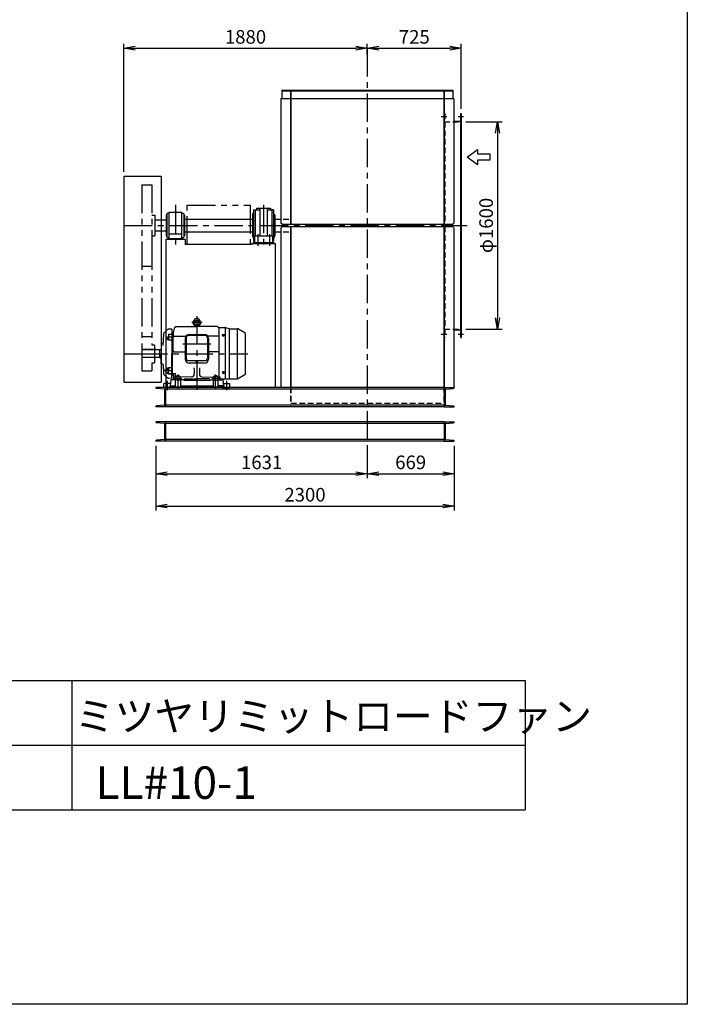
# Model space of a CAD drawing. Extents: x 7687 to 18187, y 4533 to 19283.
# Drawn here: x 13035 to 18187, y 4533 to 12132 of the extents above; entities that cross this region are included whole.
import ezdxf

# ---------------------------------------------------------------- set-up
doc = ezdxf.new("R2010")
doc.units = 0
doc.header["$LTSCALE"] = 175
doc.header["$PDSIZE"] = 1
for name, pattern in [('CENTER', [2, 1.25, -0.25, 0.25, -0.25]), ('HIDDEN', [0.375, 0.25, -0.125]), ('PHANTOM', [2.5, 1.25, -0.25, 0.25, -0.25, 0.25, -0.25])]:
    doc.linetypes.add(name, pattern=pattern)
doc.layers.get('0').update_dxf_attribs({"linetype": 'CONTINUOUS'})
doc.layers.get('DEFPOINTS').update_dxf_attribs({"linetype": 'CONTINUOUS'})
for name, color, linetype in [('4', 7, 'CONTINUOUS'), ('CT', 3, 'CENTER'), ('FUTO', 4, 'CONTINUOUS'), ('KL', 7, 'HIDDEN'), ('SL', 1, 'PHANTOM'), ('SP', 2, 'CONTINUOUS')]:
    doc.layers.add(name, color=color, linetype=linetype)
doc.styles.get("Standard").update_dxf_attribs({"font": 'simplex.shx', "oblique": 15, "bigfont": 'extfont.shx'})
doc.dimstyles.new('MATSU', dxfattribs={"dimtxt": 3, "dimasz": 2, "dimexe": 1, "dimexo": 1, "dimgap": 0.5, "dimtad": 1, "dimdec": 4, "dimdsep": 46, "dimtxsty": 'Standard', "dimblk1": 'OPEN', "dimblk2": 'OPEN', "dimsah": 1, "dimcen": 0, "dimclrd": 256, "dimclre": 256, "dimclrt": 256, "dimadec": 0, "dimazin": 0, "dimtfac": 1, "dimtdec": 4, "dimtmove": 0, "dimatfit": 0, "dimldrblk": 'OPEN', "dimfxl": 0, "dimtolj": 1, "dimarcsym": 0})

# ---------------------------------------------------------------- blocks, each defined once
blk = doc.blocks.new('_OPEN')
at = {"color": 0, "linetype": 'ByBlock'}
for p, q in [((-1, 0.167), (0, 0)), ((0, 0), (-1, -0.167)), ((0, 0), (-1, 0))]:
    blk.add_line(p, q, dxfattribs=at)
blk = doc.blocks.new('*D6')
at = {"layer": 'DEFPOINTS', "color": 0}
for p in [(14087, 8879), (15718, 8879), (15718, 8628.4)]:
    blk.add_point(p, dxfattribs=at)
at = {"layer": 'SP', "lineweight": -2}
for p, q in [((14087, 8844), (14087, 8593.4)), ((15718, 8844), (15718, 8593.4)), ((14174.5, 8628.4), (15630.5, 8628.4))]:
    blk.add_line(p, q, dxfattribs=at)
at = {"layer": 'SP', "lineweight": -2, "xscale": 87.5, "yscale": 87.5, "zscale": 87.5, "rotation": 180}
blk.add_blockref('_OPEN', (14087, 8628.4), dxfattribs=at)
at = {"layer": 'SP', "lineweight": -2, "xscale": 87.5, "yscale": 87.5, "zscale": 87.5}
blk.add_blockref('_OPEN', (15718, 8628.4), dxfattribs=at)
at = {"layer": 'SP', "insert": (14902.5, 8715.9), "char_height": 105, "attachment_point": 5}
blk.add_mtext('\\A1;1631', dxfattribs=at)
blk = doc.blocks.new('*D7')
at = {"layer": 'DEFPOINTS', "color": 0}
for p in [(15718, 8879), (16387, 8879), (16387, 8628.4)]:
    blk.add_point(p, dxfattribs=at)
at = {"layer": 'SP', "lineweight": -2}
for p, q in [((15718, 8844), (15718, 8593.4)), ((16387, 8844), (16387, 8593.4)), ((15805.5, 8628.4), (16299.5, 8628.4))]:
    blk.add_line(p, q, dxfattribs=at)
at = {"layer": 'SP', "lineweight": -2, "xscale": 87.5, "yscale": 87.5, "zscale": 87.5, "rotation": 180}
blk.add_blockref('_OPEN', (15718, 8628.4), dxfattribs=at)
at = {"layer": 'SP', "lineweight": -2, "xscale": 87.5, "yscale": 87.5, "zscale": 87.5}
blk.add_blockref('_OPEN', (16387, 8628.4), dxfattribs=at)
at = {"layer": 'SP', "insert": (16052.5, 8715.9), "char_height": 105, "attachment_point": 5}
blk.add_mtext('\\A1;669', dxfattribs=at)
blk = doc.blocks.new('*D8')
at = {"layer": 'DEFPOINTS', "color": 0}
for p in [(14087, 8879), (16387, 8879), (16387, 8378.4)]:
    blk.add_point(p, dxfattribs=at)
at = {"layer": 'SP', "lineweight": -2}
for p, q in [((14087, 8844), (14087, 8343.4)), ((16387, 8844), (16387, 8343.4)), ((14174.5, 8378.4), (16299.5, 8378.4))]:
    blk.add_line(p, q, dxfattribs=at)
at = {"layer": 'SP', "lineweight": -2, "xscale": 87.5, "yscale": 87.5, "zscale": 87.5, "rotation": 180}
blk.add_blockref('_OPEN', (14087, 8378.4), dxfattribs=at)
at = {"layer": 'SP', "lineweight": -2, "xscale": 87.5, "yscale": 87.5, "zscale": 87.5}
blk.add_blockref('_OPEN', (16387, 8378.4), dxfattribs=at)
at = {"layer": 'SP', "insert": (15237, 8465.9), "char_height": 105, "attachment_point": 5}
blk.add_mtext('\\A1;2300', dxfattribs=at)
blk = doc.blocks.new('*D9')
at = {"layer": 'DEFPOINTS', "color": 0}
for p in [(15718, 11866.2), (16443, 11912.2), (16443, 11409)]:
    blk.add_point(p, dxfattribs=at)
at = {"layer": 'SP', "lineweight": -2}
for p, q in [((15718, 11901.2), (15718, 11947.2)), ((16443, 11444), (16443, 11947.2)), ((15805.5, 11912.2), (16355.5, 11912.2))]:
    blk.add_line(p, q, dxfattribs=at)
at = {"layer": 'SP', "lineweight": -2, "xscale": 87.5, "yscale": 87.5, "zscale": 87.5, "rotation": 180}
blk.add_blockref('_OPEN', (15718, 11912.2), dxfattribs=at)
at = {"layer": 'SP', "lineweight": -2, "xscale": 87.5, "yscale": 87.5, "zscale": 87.5}
blk.add_blockref('_OPEN', (16443, 11912.2), dxfattribs=at)
at = {"layer": 'SP', "insert": (16080.5, 11999.7), "char_height": 105, "attachment_point": 5}
blk.add_mtext('\\A1;725', dxfattribs=at)
blk = doc.blocks.new('まっすぐの矢印')
at = {"layer": 'SP'}
for p, q in [((-1.71, -2.22), (0, 0)), ((0, 0), (1.71, -2.22)), ((-0.7, -2.22), (-1.71, -2.22)), ((-0.7, -5), (-0.7, -2.22)), ((0.7, -2.22), (0.7, -5)), ((1.71, -2.22), (0.7, -2.22)), ((0.7, -5), (-0.7, -5))]:
    blk.add_line(p, q, dxfattribs=at)
blk = doc.blocks.new('*D10')
at = {"layer": 'DEFPOINTS', "color": 0}
for p in [(16443, 11344), (16443, 9744), (16722.2, 9744)]:
    blk.add_point(p, dxfattribs=at)
at = {"layer": 'SP', "lineweight": -2}
for p, q in [((16478, 11344), (16757.2, 11344)), ((16722.2, 11256.5), (16722.2, 9831.5)), ((16478, 9744), (16757.2, 9744))]:
    blk.add_line(p, q, dxfattribs=at)
at = {"layer": 'SP', "lineweight": -2, "xscale": 87.5, "yscale": 87.5, "zscale": 87.5}
for p, rotation in [((16722.2, 11344), 90), ((16722.2, 9744), 270)]:
    blk.add_blockref('_OPEN', p, dxfattribs=dict(at, rotation=rotation))
at = {"layer": 'SP', "insert": (16634.7, 10544), "char_height": 105, "attachment_point": 5, "rotation": 90}
blk.add_mtext('\\A1;φ1600', dxfattribs=at)
blk = doc.blocks.new('*D11')
at = {"layer": 'DEFPOINTS', "color": 0}
for p in [(15718, 11912.2), (15718, 11912.2), (13838, 10924)]:
    blk.add_point(p, dxfattribs=at)
at = {"layer": 'SP', "lineweight": -2}
for p, q in [((13838, 10959), (13838, 11947.2)), ((13925.5, 11912.2), (15630.5, 11912.2))]:
    blk.add_line(p, q, dxfattribs=at)
at = {"layer": 'SP', "lineweight": -2, "xscale": 87.5, "yscale": 87.5, "zscale": 87.5, "rotation": 180}
blk.add_blockref('_OPEN', (13838, 11912.2), dxfattribs=at)
at = {"layer": 'SP', "lineweight": -2, "xscale": 87.5, "yscale": 87.5, "zscale": 87.5}
blk.add_blockref('_OPEN', (15718, 11912.2), dxfattribs=at)
at = {"layer": 'SP', "insert": (14778, 11999.7), "char_height": 105, "attachment_point": 5}
blk.add_mtext('\\A1;1880', dxfattribs=at)

msp = doc.modelspace()

# ---------------------------------------------------------------- linework, layer by layer
at = {"layer": '4'}
for p, q in [((18187.09257, 19283.12496), (18187.09257, 4533.12496)), ((10937.09257, 7033.12496), (16937.09257, 7033.12496)), ((13437.09257, 7033.12496), (13437.09257, 6033.12496)), ((16937.09257, 7033.12496), (16937.09257, 6033.12496)), ((10937.09257, 6533.12496), (16937.09257, 6533.12496)), ((10937.09257, 6033.12496), (16937.09257, 6033.12496)), ((18187.09257, 4533.12496), (7687.09257, 4533.12496))]:
    msp.add_line(p, q, dxfattribs=at)
at = {"layer": 'CT'}
for p, q in [((15717.97322, 11912.18449), (15717.97322, 8832.87066)), ((16287.97322, 11383.95311), (16331.17322, 11383.95311)), ((16417.97322, 11383.95311), (16461.17322, 11383.95311)), ((14236.97322, 10704.32007), (14236.97322, 10372.27402)), ((14916.97322, 10704.32007), (14916.97322, 10372.27402)), ((13837.97322, 10543.95311), (16487.75113, 10543.95311)), ((14871.97322, 10475.89596), (14871.97322, 10385.89596)), ((14961.97322, 10475.89596), (14961.97322, 10385.89596)), ((14402.47322, 9843.95311), (14402.47322, 9273.95311)), ((14442.47322, 9793.95311), (14362.47322, 9793.95311)), ((14187.64485, 9674.16136), (14172.07063, 9674.16136)), ((14599.03102, 9697.84935), (14613.48707, 9697.84935)), ((14606.47316, 9689.45872), (14606.47316, 9706.28026)), ((16287.97322, 9703.95311), (16331.17322, 9703.95311)), ((16417.97322, 9703.95311), (16461.17322, 9703.95311)), ((14511.47316, 9628.95311), (14293.47322, 9628.95311)), ((13837.97322, 9553.95311), (14153.97322, 9553.95311)), ((13956.97322, 9553.95311), (14796.47322, 9553.95311)), ((14187.64485, 9433.74485), (14172.07063, 9433.74485)), ((14408.9261, 9488.25535), (14394.33699, 9488.25535)), ((14227.47322, 9363.95311), (14287.47322, 9363.95311)), ((14257.47322, 9288.95311), (14257.47322, 9393.95311)), ((14577.47322, 9363.95311), (14517.47322, 9363.95311)), ((14547.47322, 9288.95311), (14547.47322, 9393.95311)), ((14599.03102, 9410.05687), (14613.48707, 9410.05687)), ((14606.47316, 9418.44749), (14606.47316, 9401.62596)), ((14172.47322, 9343.95311), (14172.47322, 9273.95311)), ((14632.47322, 9343.95311), (14632.47322, 9273.95311))]:
    msp.add_line(p, q, dxfattribs=at)
at = {"layer": 'FUTO'}
for p, q in [((15058.97322, 11588.95311), (16376.97322, 11588.95311)), ((15058.97322, 11588.95311), (15058.97322, 11523.95311)), ((15058.97322, 11582.95311), (16376.97322, 11582.95311)), ((15124.77322, 11588.95311), (15124.77322, 10552.95311)), ((15127.97322, 11588.95311), (15127.97322, 10552.95311)), ((16307.97322, 11588.95311), (16307.97322, 10552.95311)), ((16311.17322, 11588.95311), (16311.17322, 10552.95311)), ((16376.97322, 11588.95311), (16376.97322, 11523.95311)), ((15049.77322, 11523.95311), (16386.17322, 11523.95311)), ((15049.77322, 11523.95311), (15049.77322, 10562.95311)), ((16386.17322, 11523.95311), (16386.17322, 10562.95311)), ((16436.97322, 11408.95311), (16436.97322, 9678.95311)), ((16436.97322, 11408.95311), (16442.97322, 11408.95311)), ((16442.97322, 11408.95311), (16442.97322, 9678.95311)), ((16386.17322, 11349.95311), (16436.97322, 11349.95311)), ((13837.97322, 10923.95311), (14126.97322, 10923.95311)), ((13837.97322, 10923.95311), (13837.97322, 9333.95311)), ((14126.97322, 10923.95311), (14126.97322, 9333.95311)), ((14186.97322, 10638.95311), (14177.97322, 10638.95311)), ((14186.97322, 10643.95311), (14186.97322, 10443.95311)), ((14286.97322, 10643.95311), (14186.97322, 10643.95311)), ((14286.97322, 10443.95311), (14286.97322, 10643.95311)), ((14286.97322, 10638.95311), (14295.97322, 10638.95311)), ((14830.97322, 10623.95311), (14838.97322, 10643.95311)), ((14838.97322, 10663.95311), (14852.97322, 10663.95311)), ((14838.97322, 10663.95311), (14838.97322, 10423.95311)), ((14852.97322, 10663.95311), (14889.47322, 10663.95311)), ((14852.97322, 10663.95311), (14852.97322, 10463.95311)), ((14862.97322, 10676.95311), (14862.97322, 10663.95311)), ((14862.97322, 10676.95311), (14970.97322, 10676.95311)), ((14889.47322, 10676.95311), (14889.47322, 10463.95311)), ((14944.47322, 10676.95311), (14944.47322, 10463.95311)), ((14944.47322, 10663.95311), (14980.97322, 10663.95311)), ((14970.97322, 10676.95311), (14970.97322, 10663.95311)), ((14994.97322, 10663.95311), (14980.97322, 10663.95311)), ((14980.97322, 10663.95311), (14980.97322, 10463.95311)), ((14980.97322, 10663.95311), (14980.97322, 10463.95311)), ((14994.97322, 10663.95311), (14994.97322, 10423.95311)), ((15002.97322, 10623.95311), (14994.97322, 10643.95311)), ((14076.97322, 10586.45311), (14166.97322, 10586.45311)), ((14171.97322, 10623.95311), (14166.97322, 10623.95311)), ((14166.97322, 10623.95311), (14166.97322, 10463.95311)), ((14171.97322, 10632.95311), (14171.97322, 10454.95311)), ((14301.97322, 10632.95311), (14301.97322, 10454.95311)), ((14301.97322, 10623.95311), (14306.97322, 10623.95311)), ((14306.97322, 10623.95311), (14306.97322, 10463.95311)), ((14306.97322, 10593.95311), (14830.97322, 10593.95311)), ((14830.97322, 10623.95311), (14830.97322, 10463.95311)), ((15002.97322, 10623.95311), (15002.97322, 10463.95311)), ((15059.77322, 10552.95311), (15049.77322, 10562.95311)), ((16376.17322, 10552.95311), (16386.17322, 10562.95311)), ((14076.97322, 10501.45311), (14166.97322, 10501.45311)), ((14306.97322, 10493.95311), (14830.97322, 10493.95311)), ((15059.77322, 10534.95311), (15049.77322, 10524.95311)), ((15049.77322, 10524.95311), (15049.77322, 9293.95311)), ((15059.77322, 10552.95311), (16376.17322, 10552.95311)), ((15059.77322, 10552.95311), (15059.77322, 10534.95311)), ((15059.77322, 10534.95311), (16376.17322, 10534.95311)), ((15124.77322, 10534.95311), (15124.77322, 9293.95311)), ((15127.97322, 10534.95311), (15127.97322, 9293.95311)), ((16307.97322, 10534.95311), (16307.97322, 9293.95311)), ((16311.17322, 10534.95311), (16311.17322, 9293.95311)), ((16376.17322, 10534.95311), (16386.17322, 10524.95311)), ((16386.17322, 10524.95311), (16386.17322, 9293.95311)), ((14311.97322, 10435.95311), (14161.97322, 10435.95311)), ((14161.97322, 10435.95311), (14161.97322, 9293.95311)), ((14166.97322, 10463.95311), (14171.97322, 10463.95311)), ((14177.97322, 10448.95311), (14186.97322, 10448.95311)), ((14181.97322, 10443.95311), (14291.97322, 10443.95311)), ((14181.97322, 10443.95311), (14181.97322, 10435.95311)), ((14280.97322, 10477.95311), (14192.97322, 10477.95311)), ((14295.97322, 10448.95311), (14286.97322, 10448.95311)), ((14291.97322, 10443.95311), (14291.97322, 10435.95311)), ((14306.97322, 10463.95311), (14301.97322, 10463.95311)), ((14311.97322, 10435.95311), (14311.97322, 10395.95311)), ((14830.97322, 10463.95311), (14838.97322, 10443.95311)), ((14836.97322, 10413.95311), (14996.97322, 10413.95311)), ((14836.97322, 10413.95311), (14836.97322, 10405.95311)), ((14838.97322, 10423.95311), (14846.97322, 10423.95311)), ((14846.97322, 10460.95311), (14846.97322, 10413.95311)), ((14849.97322, 10463.95311), (14983.97322, 10463.95311)), ((14986.97322, 10460.95311), (14986.97322, 10413.95311)), ((14994.97322, 10423.95311), (14986.97322, 10423.95311)), ((15002.97322, 10463.95311), (14994.97322, 10443.95311)), ((14996.97322, 10413.95311), (14996.97322, 10405.95311)), ((14826.97322, 10395.95311), (14311.97322, 10395.95311)), ((14826.97322, 10405.95311), (15006.97322, 10405.95311)), ((14826.97322, 10405.95311), (14826.97322, 10395.95311)), ((15006.97322, 10405.95311), (15006.97322, 9293.95311)), ((14175.68782, 9740.1201), (14148.69466, 9713.12693)), ((14208.47322, 9743.95311), (14182.40999, 9743.04295)), ((14208.47322, 9743.95311), (14208.47322, 9553.95311)), ((14227.85139, 9750.95311), (14218.47322, 9715.95311)), ((14243.47322, 9763.95311), (14227.85139, 9750.95311)), ((14243.47322, 9763.95311), (14402.47322, 9763.95311)), ((14388.25056, 9772.50383), (14387.47322, 9763.95311)), ((14402.47322, 9776.45311), (14390.91865, 9775.21513)), ((14390.91865, 9775.21513), (14414.02778, 9775.21513)), ((14402.47322, 9776.45311), (14414.02778, 9775.21513)), ((14561.47316, 9763.95311), (14402.47322, 9763.95311)), ((14416.69588, 9772.50383), (14417.47322, 9763.95311)), ((14561.47316, 9763.95311), (14571.47316, 9755.63133)), ((14571.47316, 9757.45311), (14617.94655, 9757.45311)), ((14571.47316, 9757.45311), (14571.47316, 9373.95311)), ((14621.47316, 9757.13963), (14621.47316, 9357.95311)), ((14624.787, 9756.24705), (14648.38161, 9747.65916)), ((14651.67311, 9746.77049), (14651.67311, 9361.45311)), ((14655.22194, 9746.45311), (14716.16225, 9746.45311)), ((14717.37318, 9361.45311), (14717.37318, 9746.40403)), ((14773.97316, 9715.39647), (14723.66225, 9744.44359)), ((16386.17322, 9737.95311), (16436.97322, 9737.95311)), ((14145.77937, 9706.57908), (14141.13655, 9617.98777)), ((14175.25325, 9668.95311), (14170.56282, 9668.95311)), ((14176.21321, 9684.71531), (14175.25325, 9683.75535)), ((14175.25325, 9664.56736), (14175.25325, 9683.75535)), ((14176.21321, 9679.98436), (14175.25325, 9680.94432)), ((14176.21321, 9679.98436), (14175.25325, 9679.0244)), ((14176.21321, 9668.33812), (14175.25325, 9669.29808)), ((14176.21321, 9668.33812), (14175.25325, 9667.37816)), ((14175.25325, 9664.56736), (14176.21321, 9663.60716)), ((14176.21321, 9684.71531), (14183.47322, 9684.71531)), ((14176.21321, 9679.98436), (14183.47322, 9679.98436)), ((14176.21321, 9668.33812), (14183.47322, 9668.33812)), ((14176.21321, 9663.60716), (14183.47322, 9663.60716)), ((14183.47322, 9705.64842), (14208.47322, 9705.64842)), ((14183.47322, 9705.64842), (14183.47322, 9660.36888)), ((14183.47322, 9663.60716), (14183.47322, 9684.71531)), ((14183.47322, 9684.1743), (14208.47322, 9684.1743)), ((14183.47322, 9660.36888), (14208.47322, 9660.36888)), ((14208.47322, 9715.95311), (14213.47322, 9715.95311)), ((14213.47322, 9715.95311), (14218.47322, 9715.95311)), ((14213.47322, 9715.95311), (14213.47322, 9553.95311)), ((14213.47322, 9715.95311), (14213.47322, 9553.95311)), ((14218.47322, 9715.95311), (14218.47322, 9678.95311)), ((14218.47322, 9578.95311), (14218.47322, 9678.95311)), ((14228.47322, 9688.95311), (14318.09602, 9688.95311)), ((14313.47322, 9672.95311), (14313.47322, 9511.25535)), ((14320.47322, 9675.95311), (14320.47322, 9521.25535)), ((14464.47316, 9695.95311), (14340.47322, 9695.95311)), ((14343.47322, 9702.95311), (14461.47322, 9702.95311)), ((14484.47316, 9675.95311), (14484.47316, 9521.25535)), ((14571.47316, 9688.95311), (14486.85036, 9688.95311)), ((14491.47316, 9672.95311), (14491.47316, 9511.25535)), ((14599.97316, 9701.60203), (14606.47316, 9705.35496)), ((14599.97316, 9694.09666), (14599.97316, 9701.60203)), ((14599.97316, 9694.09666), (14606.47316, 9690.34373)), ((14606.47316, 9705.35496), (14612.97316, 9701.60203)), ((14606.47316, 9690.34373), (14612.97316, 9694.09666)), ((14612.97316, 9694.09666), (14612.97316, 9701.60203)), ((14776.47322, 9711.60307), (14776.47322, 9396.81276)), ((16436.97322, 9678.95311), (16442.97322, 9678.95311)), ((13976.97322, 9587.95311), (13976.97322, 9523.95311)), ((14086.97322, 9587.95311), (13976.97322, 9587.95311)), ((14116.97322, 9583.95311), (13976.97322, 9583.95311)), ((14086.97322, 9587.95311), (14086.97322, 9583.95311)), ((14116.97322, 9586.45311), (14126.97322, 9586.45311)), ((14116.97322, 9521.45311), (14116.97322, 9586.45311)), ((14126.97322, 9631.95311), (14126.97322, 9553.95311)), ((14139.1263, 9633.95311), (14128.97322, 9633.95311)), ((14116.97322, 9523.95311), (13976.97322, 9523.95311)), ((14116.97322, 9521.45311), (14126.97322, 9521.45311)), ((14126.97322, 9475.95311), (14126.97322, 9553.95311)), ((14208.47322, 9363.95311), (14208.47322, 9553.95311)), ((14213.47322, 9391.95311), (14213.47322, 9553.95311)), ((14213.47322, 9391.95311), (14213.47322, 9553.95311)), ((14228.47322, 9568.95311), (14313.47322, 9568.95311)), ((14340.47322, 9501.25535), (14464.47322, 9501.25535)), ((14571.47316, 9568.95311), (14491.47316, 9568.95311)), ((14139.1263, 9473.95311), (14128.97322, 9473.95311)), ((14142.10457, 9471.44835), (14145.77937, 9401.32713)), ((14175.54426, 9403.05784), (14146.75178, 9431.85008)), ((14175.25325, 9443.33885), (14176.21321, 9444.29905)), ((14175.25325, 9443.33885), (14175.25325, 9424.15086)), ((14176.21321, 9439.5681), (14175.25325, 9440.52806)), ((14176.21321, 9439.5681), (14175.25325, 9438.60814)), ((14176.21321, 9427.92186), (14175.25325, 9428.88182)), ((14176.21321, 9427.92186), (14175.25325, 9426.9619)), ((14176.21321, 9423.1909), (14175.25325, 9424.15086)), ((14176.21321, 9444.29905), (14183.47322, 9444.29905)), ((14176.21321, 9439.5681), (14183.47322, 9439.5681)), ((14176.21321, 9427.92186), (14183.47322, 9427.92186)), ((14176.21321, 9423.1909), (14183.47322, 9423.1909)), ((14183.47322, 9447.53734), (14208.47322, 9447.53734)), ((14183.47322, 9402.25779), (14183.47322, 9447.53734)), ((14183.47322, 9444.29905), (14183.47322, 9423.1909)), ((14183.47322, 9423.73192), (14208.47322, 9423.73192)), ((14461.47316, 9481.25535), (14343.47322, 9481.25535)), ((14382.47322, 9436.4492), (14382.47322, 9395.55711)), ((14422.47322, 9436.4492), (14422.47322, 9395.55711)), ((14175.68782, 9367.78611), (14148.69466, 9394.77928)), ((14208.47322, 9363.95311), (14182.40999, 9364.86326)), ((14182.61531, 9400.12889), (14208.47322, 9400.12889)), ((14183.47322, 9402.25779), (14208.47322, 9402.25779)), ((14202.47322, 9353.95311), (14197.47322, 9305.95311)), ((14237.47322, 9353.95311), (14202.47322, 9353.95311)), ((14208.47322, 9391.95311), (14213.47322, 9391.95311)), ((14219.50911, 9391.95311), (14213.47322, 9391.95311)), ((14218.47322, 9402.19236), (14237.56184, 9402.19236)), ((14228.63142, 9373.95311), (14218.47322, 9402.19236)), ((14218.47322, 9395.07957), (14221.03181, 9395.07957)), ((14225.47322, 9373.95311), (14218.47322, 9395.07957)), ((14222.47322, 9353.95311), (14222.47322, 9370.95311)), ((14240.15271, 9373.95311), (14225.47322, 9373.95311)), ((14232.47322, 9348.95311), (14232.47322, 9353.95311)), ((14232.47322, 9348.95311), (14237.47322, 9348.95311)), ((14237.47322, 9298.95311), (14237.47322, 9363.95311)), ((14237.56184, 9378.95311), (14237.56184, 9402.19236)), ((14257.47322, 9382.42869), (14241.47322, 9373.19139)), ((14241.47322, 9354.7158), (14241.47322, 9373.19139)), ((14257.47322, 9345.4785), (14241.47322, 9354.7158)), ((14273.47322, 9373.19139), (14257.47322, 9382.42869)), ((14273.47322, 9354.7158), (14257.47322, 9345.4785)), ((14273.47322, 9354.7158), (14273.47322, 9373.19139)), ((14282.47322, 9373.95311), (14274.79373, 9373.95311)), ((14277.47322, 9363.95311), (14277.47322, 9298.95311)), ((14302.47322, 9353.95311), (14277.47322, 9353.95311)), ((14277.47322, 9348.95311), (14282.47322, 9348.95311)), ((14362.87312, 9375.56102), (14282.47322, 9373.95311)), ((14282.47322, 9348.95311), (14282.47322, 9353.95311)), ((14302.47322, 9353.95311), (14302.47322, 9354.95311)), ((14302.47322, 9348.95311), (14302.47322, 9353.95311)), ((14302.47322, 9348.95311), (14502.47322, 9348.95311)), ((14307.47322, 9359.95311), (14402.47322, 9359.95311)), ((14497.47316, 9359.95311), (14402.47322, 9359.95311)), ((14442.07326, 9375.56102), (14522.47316, 9373.95311)), ((14502.47316, 9353.95311), (14502.47316, 9354.95311)), ((14502.47316, 9353.95311), (14527.47322, 9353.95311)), ((14502.47322, 9353.95311), (14502.47322, 9348.95311)), ((14522.47316, 9373.95311), (14530.15271, 9373.95311)), ((14522.47322, 9348.95311), (14522.47322, 9353.95311)), ((14527.47322, 9348.95311), (14522.47322, 9348.95311)), ((14527.47322, 9363.95311), (14527.47322, 9298.95311)), ((14531.47322, 9373.19139), (14547.47322, 9382.42869)), ((14531.47322, 9354.7158), (14531.47322, 9373.19139)), ((14531.47322, 9354.7158), (14547.47322, 9345.4785)), ((14547.47322, 9382.42869), (14563.47322, 9373.19139)), ((14547.47322, 9345.4785), (14563.47322, 9354.7158)), ((14563.47322, 9354.7158), (14563.47322, 9373.19139)), ((14564.79373, 9373.95311), (14579.47316, 9373.95311)), ((14567.47322, 9298.95311), (14567.47322, 9363.95311)), ((14567.47322, 9353.95311), (14602.47322, 9353.95311)), ((14572.47322, 9348.95311), (14567.47322, 9348.95311)), ((14572.47322, 9348.95311), (14572.47322, 9353.95311)), ((14582.47316, 9353.95311), (14582.47316, 9370.95311)), ((14642.07924, 9357.95311), (14582.47316, 9357.95311)), ((14599.97316, 9413.80955), (14606.47316, 9417.56248)), ((14599.97316, 9413.80955), (14599.97316, 9406.30418)), ((14599.97316, 9406.30418), (14606.47316, 9402.55125)), ((14602.47322, 9353.95311), (14607.47322, 9305.95311)), ((14606.47316, 9417.56248), (14612.97316, 9413.80955)), ((14606.47316, 9402.55125), (14612.97316, 9406.30418)), ((14612.97316, 9413.80955), (14612.97316, 9406.30418)), ((14642.07924, 9357.95311), (14651.6952, 9361.45311)), ((14651.67311, 9361.45311), (14716.16225, 9361.45311)), ((14773.97316, 9392.50975), (14723.66225, 9363.46263)), ((13837.97322, 9333.95311), (14126.97322, 9333.95311)), ((14161.97322, 9293.95311), (14086.97322, 9293.95311)), ((14086.97322, 9293.95311), (14086.97322, 9290.61492)), ((14151.82184, 9281.27607), (14090.6246, 9286.63014)), ((14147.47322, 9293.95311), (14147.47322, 9320.95311)), ((14204.47322, 9293.95311), (14147.47322, 9293.95311)), ((14199.34822, 9323.95311), (14150.47322, 9323.95311)), ((14155.47322, 9160.61492), (14155.47322, 9277.2913)), ((16311.97322, 9293.95311), (14161.97322, 9293.95311)), ((14161.97322, 9143.95311), (14161.97322, 9293.95311)), ((16311.97322, 9280.95661), (14161.97322, 9280.95661)), ((14194.47322, 9305.95311), (14194.47322, 9298.95311)), ((14194.47322, 9305.95311), (14237.47322, 9305.95311)), ((14194.47322, 9298.95311), (14610.47322, 9298.95311)), ((14204.47322, 9293.95311), (14204.47322, 9298.95311)), ((14277.47322, 9305.95311), (14527.47322, 9305.95311)), ((14610.47322, 9305.95311), (14567.47322, 9305.95311)), ((14600.47322, 9293.95311), (14600.47322, 9298.95311)), ((14600.47322, 9293.95311), (14657.47322, 9293.95311)), ((14605.59822, 9323.95311), (14654.47322, 9323.95311)), ((14610.47322, 9305.95311), (14610.47322, 9298.95311)), ((14657.47322, 9293.95311), (14657.47322, 9320.95311)), ((16311.97322, 9293.95311), (16386.97322, 9293.95311)), ((16311.97322, 9293.95311), (16311.97322, 9143.95311)), ((16318.47322, 9277.2913), (16318.47322, 9160.61492)), ((16322.1246, 9281.27607), (16383.32184, 9286.63014)), ((16386.97322, 9293.95311), (16386.97322, 9290.61492)), ((14086.97322, 9143.95311), (14086.97322, 9147.2913)), ((14161.97322, 9143.95311), (14086.97322, 9143.95311)), ((14151.82184, 9156.63014), (14090.6246, 9151.27607)), ((16311.97322, 9156.94961), (14161.97322, 9156.94961)), ((16311.97322, 9143.95311), (14161.97322, 9143.95311)), ((16311.97322, 9143.95311), (16386.97322, 9143.95311)), ((16322.1246, 9156.63014), (16383.32184, 9151.27607)), ((16386.97322, 9143.95311), (16386.97322, 9147.2913)), ((14161.97322, 9028.95311), (14086.97322, 9028.95311)), ((14086.97322, 9028.95311), (14086.97322, 9025.61492)), ((14151.82184, 9016.27607), (14090.6246, 9021.63014)), ((14204.47322, 9028.95311), (14147.47322, 9028.95311)), ((14155.47322, 8895.61492), (14155.47322, 9012.2913)), ((16311.97322, 9028.95311), (14161.97322, 9028.95311)), ((14161.97322, 8878.95311), (14161.97322, 9028.95311)), ((16311.97322, 9015.95661), (14161.97322, 9015.95661)), ((16311.97322, 9028.95311), (16386.97322, 9028.95311)), ((16311.97322, 9028.95311), (16311.97322, 8878.95311)), ((16318.47322, 9012.2913), (16318.47322, 8895.61492)), ((16322.1246, 9016.27607), (16383.32184, 9021.63014)), ((16386.97322, 9028.95311), (16386.97322, 9025.61492)), ((14151.82184, 8891.63014), (14090.6246, 8886.27607)), ((16311.97322, 8891.94961), (14161.97322, 8891.94961)), ((16322.1246, 8891.63014), (16383.32184, 8886.27607)), ((14086.97322, 8878.95311), (14086.97322, 8882.2913)), ((14161.97322, 8878.95311), (14086.97322, 8878.95311)), ((16311.97322, 8878.95311), (14161.97322, 8878.95311)), ((16311.97322, 8878.95311), (16386.97322, 8878.95311)), ((16386.97322, 8878.95311), (16386.97322, 8882.2913))]:
    msp.add_line(p, q, dxfattribs=at)
for centre, radius in [((14402.47322, 9793.95311), 17.5), ((14606.47316, 9697.84935), 6.5), ((14402.47322, 9488.25535), 3.5), ((14257.47322, 9363.95311), 16), ((14547.47322, 9363.95311), 16), ((14606.47316, 9410.05687), 6.5)]:
    msp.add_circle(centre, radius, dxfattribs=at)
for centre, radius, start, end in [((14177.97322, 10632.95311), 6, 90, 180), ((14295.97322, 10632.95311), 6, 0, 90), ((14177.97322, 10454.95311), 6, 180, 270), ((14192.97322, 10471.95311), 6, 90, 180), ((14280.97322, 10471.95311), 6, 0, 90), ((14295.97322, 10454.95311), 6, 270, 0), ((14849.97322, 10460.95311), 3, 90, 180), ((14983.97322, 10460.95311), 3, 0, 90), ((14402.47322, 9793.95311), 30, 305.603867, 234.396149), ((14182.75886, 9733.04905), 9.99997, 91.999329, 135), ((14381.51485, 9764.6829), 5.99998, 354.805573, 54.396263), ((14391.23823, 9772.23222), 2.99999, 96.115173, 174.805571), ((14413.7082, 9772.23222), 2.99998, 5.194427, 83.884827), ((14423.43159, 9764.6829), 5.99998, 125.603737, 185.194427), ((14402.47322, 9793.95311), 30, 305.190048, 305.603867), ((14617.94655, 9737.45311), 20, 69.999954, 90), ((14655.22194, 9766.45311), 20, 250.000275, 270), ((14716.16225, 9731.45311), 15, 60.000183, 90), ((14155.7657, 9706.05589), 10.00002, 135, 177.000961), ((14228.47322, 9678.95311), 10, 90, 180), ((14343.47322, 9672.95311), 30, 90, 180), ((14340.47322, 9675.95311), 20, 90, 180), ((14461.47316, 9672.95311), 30, 0, 90), ((14464.47316, 9675.95311), 20, 0, 90), ((14771.47316, 9711.06639), 4.99996, 0, 59.999718), ((14128.97322, 9631.95311), 2, 90, 180), ((14139.1263, 9636.95311), 2.99996, 270, 357.000443), ((14228.47322, 9578.95311), 10, 180, 270), ((14343.47322, 9511.25535), 30, 180, 270), ((14340.47322, 9521.25535), 20, 180, 270), ((14461.47316, 9511.25535), 30, 270, 0), ((14464.47316, 9521.25535), 20, 270, 0), ((14128.97322, 9475.95311), 2, 180, 270), ((14139.1263, 9470.95311), 3, 2.999557, 90), ((14153.82283, 9438.92137), 10.00014, 183.000427, 225.000977), ((14377.47322, 9436.4492), 5, 0, 90), ((14427.47322, 9436.4492), 5, 90, 180), ((14155.7657, 9401.85032), 9.99997, 182.999054, 225), ((14182.61531, 9410.12889), 10, 225, 270), ((14182.75886, 9374.85716), 9.99998, 225, 268.000671), ((14225.47322, 9370.95311), 3, 90, 180), ((14232.56184, 9378.95311), 5, 270, 0), ((14257.47322, 9363.95311), 20, 0, 180), ((14307.47322, 9354.95311), 5, 90, 180), ((14362.47322, 9395.55711), 20, 271.145721, 0), ((14442.47316, 9395.55711), 20.00009, 180, 268.854279), ((14497.47316, 9354.95311), 5, 0, 90), ((14547.47322, 9363.95311), 20, 0, 180), ((14579.47316, 9370.95311), 3, 0, 90), ((14716.16225, 9376.45311), 15.00009, 270, 299.999817), ((14771.47316, 9396.83983), 5, 300.000275, 0), ((14090.97322, 9290.61492), 4, 180, 265), ((14150.47322, 9320.95311), 3, 90, 180), ((14151.47322, 9277.2913), 4, 0, 85), ((14654.47322, 9320.95311), 3, 0, 90), ((16322.47322, 9277.2913), 4, 95, 180), ((16382.97322, 9290.61492), 4, 275, 360), ((14090.97322, 9147.2913), 4, 95, 180), ((14151.47322, 9160.61492), 4, 275, 0), ((16322.47322, 9160.61492), 4, 180, 265), ((16382.97322, 9147.2913), 4, 0, 85), ((14090.97322, 9025.61492), 4, 180, 265), ((14151.47322, 9012.2913), 4, 0, 85), ((16322.47322, 9012.2913), 4, 95, 180), ((16382.97322, 9025.61492), 4, 275, 360), ((14151.47322, 8895.61492), 4, 275, 0), ((16322.47322, 8895.61492), 4, 180, 265), ((14090.97322, 8882.2913), 4, 95, 180), ((16382.97322, 8882.2913), 4, 0, 85)]:
    msp.add_arc(centre, radius, start, end, dxfattribs=at)
at = {"layer": 'KL'}
for p, q in [((16311.17322, 11408.95311), (16317.17322, 11408.95311)), ((16317.17322, 11408.95311), (16317.17322, 10552.95311)), ((16311.17322, 11343.95311), (16442.97322, 11343.95311)), ((15002.97322, 10593.95311), (15124.77322, 10593.95311)), ((15002.97322, 10493.95311), (15124.77322, 10493.95311)), ((16317.17322, 10534.95311), (16317.17322, 9678.95311)), ((16311.17322, 9743.95311), (16442.97322, 9743.95311)), ((16311.17322, 9678.95311), (16317.17322, 9678.95311)), ((15124.77322, 9293.95311), (15124.77322, 9154.95311)), ((15127.97322, 9293.95311), (15127.97322, 9154.95311)), ((16307.97322, 9293.95311), (16307.97322, 9154.95311)), ((16311.17322, 9293.95311), (16311.17322, 9154.95311)), ((15124.77322, 9154.95311), (15127.97322, 9154.95311)), ((15127.97322, 9172.95311), (16307.97322, 9172.95311)), ((16307.97322, 9154.95311), (16311.17322, 9154.95311))]:
    msp.add_line(p, q, dxfattribs=at)
at = {"layer": 'SL'}
for p, q in [((13976.97322, 10858.95311), (13976.97322, 9421.45311)), ((13976.97322, 10858.95311), (14054.87322, 10858.95311)), ((14054.87322, 10858.95311), (14054.87322, 10623.95311)), ((14054.87322, 10858.95311), (14054.87322, 9623.95311)), ((14328.19321, 10395.95311), (14328.19321, 10700.77047)), ((14328.19321, 10700.77047), (14814.14858, 10700.77047)), ((14814.14858, 10700.77047), (14814.14858, 10395.95311)), ((14054.87322, 10623.95311), (14076.97322, 10623.95311)), ((14076.97322, 10623.95311), (14076.97322, 10463.95311)), ((14054.87322, 10463.95311), (14076.97322, 10463.95311)), ((14054.87322, 10463.95311), (14054.87322, 10228.95311)), ((13976.97322, 10228.95311), (14054.87322, 10228.95311)), ((13976.97322, 9686.45311), (14054.87322, 9686.45311)), ((14054.87322, 9623.95311), (14074.97322, 9623.95311)), ((14074.97322, 9623.95311), (14074.97322, 9483.95311)), ((14054.87322, 9483.95311), (14074.97322, 9483.95311)), ((14054.87322, 9483.95311), (14054.87322, 9421.45311)), ((13976.97322, 9421.45311), (14054.87322, 9421.45311))]:
    msp.add_line(p, q, dxfattribs=at)
at = {"layer": 'SP'}
msp.add_line((15717.97322, 11866.21211), (15717.97322, 11901.21211), dxfattribs=at)

# ---------------------------------------------------------------- block references
at = {"layer": 'FUTO', "xscale": 35, "yscale": 35, "zscale": 35, "rotation": 90}
msp.add_blockref('まっすぐの矢印', (16489.4412, 11071.65481), dxfattribs=at)

# ---------------------------------------------------------------- texts
at = {"layer": '4'}
for s, height, p in [('ミツヤリミットロードファン', 225, (13461.05788, 6644.06147)), ('LL#10-1', 250, (13620.36505, 6118.92288))]:
    msp.add_text(s, height=height, dxfattribs=at).set_placement(p)

# ---------------------------------------------------------------- dimensions: what is measured, and where the dimension line sits
at = {"layer": 'SP'}
for base, p1, p2, picture, middle in [((15717.97322, 11912.18449), (13837.97322, 10923.95311), (15717.97322, 11912.18449), '*D11', (14777.97322, 11999.68449)), ((16442.97322, 11912.18449), (15717.97322, 11866.21211), (16442.97322, 11408.95311), '*D9', (16080.47322, 11999.68449)), ((15717.97322, 8628.44077), (14086.97322, 8878.95311), (15717.97322, 8878.95311), '*D6', (14902.47322, 8715.94077)), ((16386.97322, 8378.35303), (14086.97322, 8878.95311), (16386.97322, 8878.95311), '*D8', (15236.97322, 8465.85303)), ((16386.97322, 8628.44077), (15717.97322, 8878.95311), (16386.97322, 8878.95311), '*D7', (16052.47322, 8715.94077))]:
    dim = msp.add_linear_dim(base=base, p1=p1, p2=p2, dimstyle='MATSU', override={"dimscale": 35, "dimasz": 2.5, "dimgap": 1}, dxfattribs=at)
    dim.commit()
    dim.dimension.update_dxf_attribs({"geometry": picture, "text_midpoint": middle})
dim = msp.add_linear_dim(base=(16722.16662, 9743.95311), p1=(16442.97322, 11343.95311), p2=(16442.97322, 9743.95311), angle=90, dimstyle='MATSU', override={"dimscale": 35, "dimasz": 2.5, "dimgap": 1, "dimpost": 'φ<>'}, dxfattribs=at)
dim.commit()
dim.dimension.update_dxf_attribs({"geometry": '*D10', "text_midpoint": (16634.66662, 10543.95311)})

doc.saveas('drawing.dxf')
